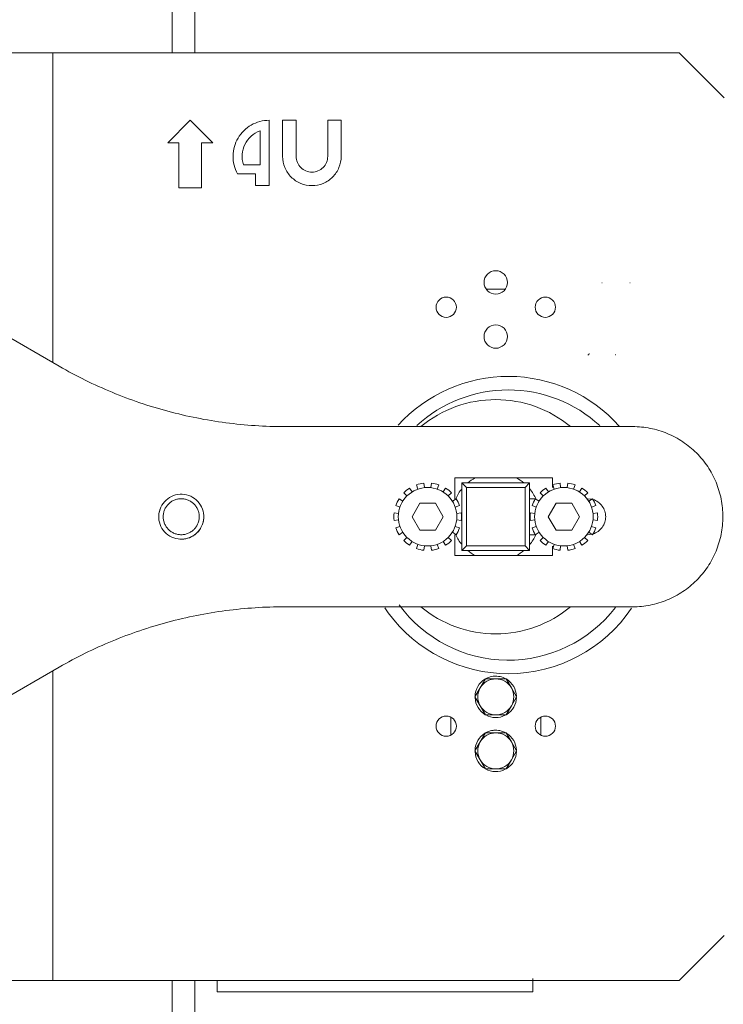
# Model space of a CAD drawing. Units: millimetres. Extents: x 0 to 210, y 0 to 297.
# Drawn here: x 167 to 169, y 105 to 108 of the extents above; entities that cross this region are included whole.
import ezdxf
from ezdxf.lldxf.tags import DXFTag

# ---------------------------------------------------------------- set-up
doc = ezdxf.new("R2010")
doc.units = ezdxf.units.MM
doc.layers.add('ENOR_ptasycabina', color=125, linetype='Continuous', lineweight=0)
doc.layers.add('ENOR_trama 2', color=254, linetype='Continuous')
tags = doc.linetypes.add('HIDDEN2', pattern=[0.1875, 0.125, -0.0625]).pattern_tags.tags
tags[6:7] = [DXFTag(74, 4), DXFTag(75, 0), DXFTag(340, '0'), DXFTag(46, 0.0), DXFTag(50, 0.0), DXFTag(44, 0.0), DXFTag(45, 0.0)]
tags[4:5] = [DXFTag(74, 4), DXFTag(75, 0), DXFTag(340, '0'), DXFTag(46, 0.0), DXFTag(50, 0.0), DXFTag(44, 0.0), DXFTag(45, 0.0)]

# ---------------------------------------------------------------- blocks, each defined once
blk = doc.blocks.new('MA_1616_AA_SEC_SSA')
at = {"layer": 'ENOR_ptasycabina', "ltscale": 508}
for p, q in [((1.238775510198268, 5.218759700794104), (1.238775510198268, 5.400025006917325)), ((1.243877551014522, 5.218759700794104), (1.243877551014522, 5.400025006917325)), ((1.153571428565519, 5.218759700794104), (1.20765306121846, 5.218759700794104)), ((1.20765306121846, 5.218759700794104), (1.211734693871799, 5.218759700794104)), ((1.211734693871799, 5.218759700794104), (1.219897959177358, 5.218759700794104)), ((1.211734693871799, 5.218759700794104), (1.211734693871799, 5.14858381599654)), ((1.353571428565617, 5.218759700794104), (1.219897959177358, 5.218759700794104)), ((1.363775510198122, 5.208555619163269), (1.353571428565617, 5.218759700794104)), ((1.237755102034795, 5.198351537530206), (1.242857142851049, 5.203453578345902)), ((1.242857142851049, 5.203453578345902), (1.2479591836673, 5.198351537530206)), ((1.26071428570849, 5.203453578345902), (1.26071428570849, 5.188657659979162)), ((1.263775510198352, 5.203453578345902), (1.26683673468766, 5.203453578345902)), ((1.263775510198352, 5.195290313039786), (1.263775510198352, 5.203453578345902)), ((1.26683673468766, 5.203453578345902), (1.26683673468766, 5.195290313039786)), ((1.273979591830857, 5.203453578345902), (1.277040816320719, 5.203453578345902)), ((1.273979591830857, 5.195290313039786), (1.273979591830857, 5.203453578345902)), ((1.277040816320719, 5.203453578345902), (1.277040816320719, 5.195290313039786)), ((1.258673469381543, 5.201062613294416), (1.258673469381543, 5.193379105543459)), ((1.240306122442922, 5.198351537530206), (1.237755102034795, 5.198351537530206)), ((1.240306122442922, 5.188147455897424), (1.240306122442922, 5.198351537530206)), ((1.245408163259176, 5.198351537530206), (1.245408163259176, 5.188147455897424)), ((1.2479591836673, 5.198351537530206), (1.245408163259176, 5.198351537530206)), ((1.258673469381543, 5.193379105543459), (1.254897786123978, 5.193379105543459)), ((1.257653061218628, 5.191338289216512), (1.253571428565289, 5.191338289216512)), ((1.257653061218628, 5.188657659979162), (1.257653061218628, 5.191338289216512)), ((1.245408163259176, 5.188147455897424), (1.240306122442922, 5.188147455897424)), ((1.26071428570849, 5.188657659979162), (1.257653061218628, 5.188657659979162)), ((1.309934039633236, 5.165188272222897), (1.31414759300799, 5.165188272222897)), ((1.213201941109032, 5.147736700408906), (1.191892363350997, 5.160039790863168)), ((1.343059342701485, 5.134065823244482), (1.264222349272115, 5.134065823244482)), ((1.29575027186065, 5.121262600359911), (1.295864521325898, 5.120248608310336)), ((1.297349764376383, 5.120248608310336), (1.297464013841635, 5.121262600359911)), ((1.302753220252088, 5.122433170181999), (1.324896077395001, 5.122433170181999)), ((1.302753220252088, 5.11773929263253), (1.302753220252088, 5.122433170181999)), ((1.304387755096235, 5.121310721203015), (1.30540816325915, 5.120290313039542)), ((1.305683706221467, 5.121310721203015), (1.304387755096235, 5.121310721203015)), ((1.304387755096235, 5.121310721203015), (1.304387755096235, 5.120014770078336)), ((1.305683727257522, 5.121310721203015), (1.3183979053837, 5.121310721203015)), ((1.31969387754499, 5.121310721203015), (1.318397926419754, 5.121310721203015)), ((1.31969387754499, 5.121310721203015), (1.318673469381517, 5.120290313039542)), ((1.31969387754499, 5.120014770078336), (1.31969387754499, 5.121310721203015)), ((1.324896077395001, 5.122433170181999), (1.324896077395001, 5.12027538610438)), ((1.326617618799032, 5.121262600359911), (1.326731868264838, 5.120248608310336)), ((1.328217111314766, 5.120248608310336), (1.328331360780576, 5.121262600359911)), ((1.291917148894255, 5.118347653935521), (1.291195611362427, 5.11906919146735)), ((1.292535468796165, 5.120137692116346), (1.293078358670273, 5.119273687830185)), ((1.294416516419899, 5.11991811063894), (1.294079496968765, 5.120881256895251)), ((1.299134788733516, 5.120881256895251), (1.298797769282386, 5.11991811063894)), ((1.300135927032008, 5.119273687830185), (1.300678816906116, 5.120137692116346)), ((1.302018674339857, 5.11906919146735), (1.30129713680803, 5.118347653935521)), ((1.304387755096235, 5.107300570916381), (1.304387755096235, 5.120014749041166)), ((1.30540816325915, 5.120290313039542), (1.30540816325915, 5.107025006918009)), ((1.318673469381517, 5.120290313039542), (1.30540816325915, 5.120290313039542)), ((1.318673469381517, 5.107025006918009), (1.318673469381517, 5.120290313039542)), ((1.31969387754499, 5.120014749041166), (1.31969387754499, 5.107300570916381)), ((1.322784495833195, 5.118347653935521), (1.322062958301364, 5.11906919146735)), ((1.323402815735106, 5.120137692116346), (1.323945705608656, 5.119273687830185)), ((1.325283863358839, 5.11991811063894), (1.324946843907705, 5.120881256895251)), ((1.330002135671899, 5.120881256895251), (1.329665116221323, 5.11991811063894)), ((1.331003273970948, 5.119273687830185), (1.331546163845056, 5.120137692116346)), ((1.33288602127824, 5.11906919146735), (1.332164483746412, 5.118347653935521)), ((1.290127110714268, 5.117729334033054), (1.290991114999033, 5.117186444159502)), ((1.302223170703249, 5.117186444159502), (1.303087174988017, 5.117729334033054)), ((1.31969387754499, 5.11773929263253), (1.321113989404102, 5.11773929263253)), ((1.320988138729023, 5.117994394672563), (1.320994861613629, 5.117994394672563)), ((1.320994457652647, 5.117729334033054), (1.321858461937973, 5.117186444159502)), ((1.332855261068422, 5.11773929263253), (1.333795623165821, 5.117629491325266)), ((1.333090517641631, 5.117186444159502), (1.333954521926957, 5.117729334033054)), ((1.289002202469311, 5.114514530969963), (1.290016194519998, 5.114400281503878)), ((1.290346692190836, 5.115848286409323), (1.289383545935364, 5.116185305861288)), ((1.294839744067557, 5.116718884469055), (1.293072345284527, 5.113657659978635)), ((1.298374541634169, 5.116718884469055), (1.294839744067557, 5.116718884469055)), ((1.300141940417754, 5.113657659978635), (1.298374541634169, 5.116718884469055)), ((1.303830739766921, 5.116185305861288), (1.302867593511445, 5.115848286409323)), ((1.303198091182287, 5.114400281503878), (1.304212083232974, 5.114514530969963)), ((1.319869549408248, 5.114514530969963), (1.320883541458938, 5.114400281503878)), ((1.321214039129776, 5.115848286409323), (1.320250892874304, 5.116185305861288)), ((1.325707091006494, 5.116718884469055), (1.323939692223467, 5.113657659978635)), ((1.32924188857311, 5.116718884469055), (1.325707091006494, 5.116718884469055)), ((1.331009287356141, 5.113657659978635), (1.32924188857311, 5.116718884469055)), ((1.334698086705862, 5.116185305861288), (1.333734940450386, 5.115848286409323)), ((1.334065438120669, 5.114400281503878), (1.335079430171914, 5.114514530969963)), ((1.290016194519998, 5.112915038453393), (1.289002202469311, 5.112800788987586)), ((1.293072345284527, 5.113657659978635), (1.294839744067557, 5.110596435488217)), ((1.298374541634169, 5.110596435488217), (1.300141940417754, 5.113657659978635)), ((1.304212083232974, 5.112800788987586), (1.303198091182287, 5.112915038453393)), ((1.320883541458938, 5.112915038453393), (1.319869549408248, 5.112800788987586)), ((1.323939692223467, 5.113657659978635), (1.325707091006494, 5.110596435488217)), ((1.32924188857311, 5.110596435488217), (1.331009287356141, 5.113657659978635)), ((1.335079430171914, 5.112800788987586), (1.334065438120669, 5.112915038453393)), ((1.289383545935364, 5.111130014096259), (1.290346692190836, 5.11146703354795)), ((1.290991114999033, 5.110128875797768), (1.290127110714268, 5.109585985924218)), ((1.294839744067557, 5.110596435488217), (1.298374541634169, 5.110596435488217)), ((1.303087174988017, 5.109585985924218), (1.302223170703249, 5.110128875797768)), ((1.302867593511445, 5.11146703354795), (1.303830739766921, 5.111130014096259)), ((1.320250892874304, 5.111130014096259), (1.321214039129776, 5.11146703354795)), ((1.321858461937973, 5.110128875797768), (1.320994457652647, 5.109585985924218)), ((1.325707091006494, 5.110596435488217), (1.32924188857311, 5.110596435488217)), ((1.333954521926957, 5.109585985924218), (1.333090517641631, 5.110128875797768)), ((1.333734940450386, 5.11146703354795), (1.334698086705862, 5.111130014096259)), ((1.291195611362427, 5.10824612848992), (1.291917148894255, 5.10896766602175)), ((1.293078358670273, 5.108041632127364), (1.292535468796165, 5.107177627841203)), ((1.300678816906116, 5.107177627841203), (1.300135927032008, 5.108041632127364)), ((1.30129713680803, 5.10896766602175), (1.302018674339857, 5.10824612848992)), ((1.302753220252088, 5.10488214977555), (1.302753220252088, 5.109576027324742)), ((1.321113989404102, 5.109576027324742), (1.31969387754499, 5.109576027324742)), ((1.320994861613629, 5.109320925284988), (1.320988138729023, 5.109320925284988)), ((1.322062958301364, 5.10824612848992), (1.322784495833195, 5.10896766602175)), ((1.323945705608656, 5.108041632127364), (1.323402815735106, 5.107177627841203)), ((1.331546163845056, 5.107177627841203), (1.331003273970948, 5.108041632127364)), ((1.332164483746412, 5.10896766602175), (1.33288602127824, 5.10824612848992)), ((1.333795623165821, 5.109685828632285), (1.332855261068422, 5.109576027324742)), ((1.294079496968765, 5.10643406306397), (1.294416516419899, 5.107397209318609)), ((1.295864521325898, 5.107066711647214), (1.29575027186065, 5.10605271959764)), ((1.297464013841635, 5.10605271959764), (1.297349764376383, 5.107066711647214)), ((1.298797769282386, 5.107397209318609), (1.299134788733516, 5.10643406306397)), ((1.304387755096235, 5.107300549879211), (1.304387755096235, 5.106004598754536)), ((1.304387755096235, 5.106004598754536), (1.30540816325915, 5.107025006918009)), ((1.304387755096235, 5.106004598754536), (1.305683706221467, 5.106004598754536)), ((1.30540816325915, 5.107025006918009), (1.318673469381517, 5.107025006918009)), ((1.3183979053837, 5.106004598754536), (1.305683727257522, 5.106004598754536)), ((1.318397926419754, 5.106004598754536), (1.31969387754499, 5.106004598754536)), ((1.318673469381517, 5.107025006918009), (1.31969387754499, 5.106004598754536)), ((1.31969387754499, 5.106004598754536), (1.31969387754499, 5.107300549879211)), ((1.324896077395001, 5.107008654166149), (1.324896077395001, 5.10488214977555)), ((1.324946843907705, 5.10643406306397), (1.325283863358839, 5.107397209318609)), ((1.326731868264838, 5.107066711647214), (1.326617618799032, 5.10605271959764)), ((1.328331360780576, 5.10605271959764), (1.328217111314766, 5.107066711647214)), ((1.329665116221323, 5.107397209318609), (1.330002135671899, 5.10643406306397)), ((1.324896077395001, 5.10488214977555), (1.302753220252088, 5.10488214977555)), ((1.264222349272115, 5.093249496713069), (1.343059342701485, 5.093249496713069)), ((1.287703712765806, 5.091873424705055), (1.286896225995092, 5.092976553861629)), ((1.191892363350997, 5.067275529094102), (1.213201941109032, 5.079578619548643)), ((1.211734693871799, 5.078731503961009), (1.211734693871799, 5.008555619163166)), ((1.309684284609348, 5.076922966101117), (1.308506018753997, 5.074882149774171)), ((1.312040816320613, 5.076922966101117), (1.309684284609348, 5.076922966101117)), ((1.314397348031315, 5.076922966101117), (1.312040816320613, 5.076922966101117)), ((1.315575613887225, 5.074882149774171), (1.314397348031315, 5.076922966101117)), ((1.308506018753997, 5.074882149774171), (1.307327752898646, 5.072841333449173)), ((1.31675387974258, 5.072841333449173), (1.315575613887225, 5.074882149774171)), ((1.307327752898646, 5.072841333449173), (1.308506018753997, 5.070800517122228)), ((1.315575613887225, 5.070800517122228), (1.31675387974258, 5.072841333449173)), ((1.308506018753997, 5.070800517122228), (1.309684284609348, 5.06875970079528)), ((1.314397348031315, 5.06875970079528), (1.315575613887225, 5.070800517122228)), ((1.301836734688107, 5.068235085818252), (1.301836734688107, 5.064182274954941)), ((1.309684284609348, 5.06875970079528), (1.312040816320613, 5.06875970079528)), ((1.312040816320613, 5.06875970079528), (1.314397348031315, 5.06875970079528)), ((1.322244897953118, 5.068235085818252), (1.322244897953118, 5.064182274954941)), ((1.309684284609348, 5.064678068141388), (1.308506018753997, 5.062637251816112)), ((1.312040816320613, 5.064678068141388), (1.309684284609348, 5.064678068141388)), ((1.314397348031315, 5.064678068141388), (1.312040816320613, 5.064678068141388)), ((1.315575613887225, 5.062637251816112), (1.314397348031315, 5.064678068141388)), ((1.308506018753997, 5.062637251816112), (1.307327752898646, 5.060596435489165)), ((1.31675387974258, 5.060596435489165), (1.315575613887225, 5.062637251816112)), ((1.307327752898646, 5.060596435489165), (1.308506018753997, 5.058555619162219)), ((1.315575613887225, 5.058555619162219), (1.31675387974258, 5.060596435489165)), ((1.308506018753997, 5.058555619162219), (1.309684284609348, 5.056514802835272)), ((1.309684284609348, 5.056514802835272), (1.312040816320613, 5.056514802835272)), ((1.312040816320613, 5.056514802835272), (1.314397348031315, 5.056514802835272)), ((1.314397348031315, 5.056514802835272), (1.315575613887225, 5.058555619162219)), ((1.353571428565617, 5.008555619163166), (1.363775510198122, 5.018759700794281)), ((1.20765306121846, 5.008555619163166), (1.153571428565519, 5.008555619163166)), ((1.20765306121846, 5.008555619163166), (1.211734693871799, 5.008555619163166)), ((1.211734693871799, 5.008555619163166), (1.219897959177358, 5.008555619163166)), ((1.219897959177358, 5.008555619163166), (1.353571428565617, 5.008555619163166)), ((1.238775510198268, 4.855494394671975), (1.238775510198268, 5.008555619163166)), ((1.243877551014522, 4.855494394671975), (1.243877551014522, 5.008555619163166)), ((1.248979591830773, 5.008555619163166), (1.248979591830773, 5.006004598754485)), ((1.320408163259421, 5.006004598754485), (1.320408163259421, 5.009065823244905)), ((1.248979591830773, 5.006004598754485), (1.320408163259421, 5.006004598754485))]:
    blk.add_line(p, q, dxfattribs=at)
for centre, radius, start, end in [((1.26071428570849, 5.195290313039786), 0.006122448979592001, 109.4712206380234, 198.1896851070562), ((1.31487547759801, 5.11176306362718), 0.03367346938775592, 41.7201362087666, 137.8294386650787), ((1.31487547759801, 5.11176306362718), 0.03061224489795993, 90, 132.5664268617535), ((1.31487547759801, 5.11176306362718), 0.03061224489795984, 47.4157698600734, 90), ((1.296607142851142, 5.113657659978635), 0.007653061224490003, 96.42857143185314, 109.2857143003497), ((1.296607142851142, 5.113657659978635), 0.007653061224489884, 70.71428569965033, 83.57142856814684), ((1.312040816320613, 5.113657659978635), 0.009948979591836982, 118.1091929741854, 129.7151372037916), ((1.312040816320613, 5.113657659978635), 0.009948979591836974, 50.28486279620835, 61.89080702581463), ((1.327474489790083, 5.113657659978635), 0.007653061224489801, 96.42857143185314, 109.2857143003497), ((1.327474489790083, 5.113657659978635), 0.007653061224489884, 70.71428569965033, 83.57142856814684), ((1.296607142851142, 5.113657659978635), 0.007653061224490048, 122.1428571596161, 134.9999999999915), ((1.296607142851142, 5.113657659978635), 0.00765306122449003, 45.00000000000824, 57.85714284038391), ((1.312040816320613, 5.113657659978635), 0.009948979591836916, 140.2848627411724, 155.7790568653729), ((1.312040816320613, 5.113657659978635), 0.00994897959183696, 23.4792891586726, 39.71513725882753), ((1.327474489790083, 5.113657659978635), 0.00765306122448989, 122.1428571596161, 134.9999999999915), ((1.327474489790083, 5.113657659978635), 0.007653061224489854, 45.00000000000824, 57.85714284038391), ((1.296607142851142, 5.113657659978635), 0.007653061224489987, 147.8571428763092, 160.7142856676703), ((1.296607142851142, 5.113657659978635), 0.007653061224489934, 19.28571433232973, 32.14285712369082), ((1.327474489790083, 5.113657659978635), 0.007653061224489967, 147.8571428763092, 160.7142856676703), ((1.327474489790083, 5.113657659978635), 0.007653061224489934, 19.28571433232973, 32.14285712369082), ((1.240814444742069, 5.113657659978635), 0.005102040816325705, 159.9015417307536, 183.8091709671409), ((1.296607142851142, 5.113657659978635), 0.00765306122449, 173.5714285393052, 186.4285714606947), ((1.296607142851142, 5.113657659978635), 0.007653061224489945, 353.5714285393052, 6.428571460694775), ((1.327474489790083, 5.113657659978635), 0.007653061224489998, 173.5714285393052, 186.4285714606947), ((1.327474489790083, 5.113657659978635), 0.00765306122448992, 353.5714285393052, 6.428571460694775), ((1.240814444742069, 5.113657659978635), 0.005102040816323782, 339.9015417307535, 351.8553563969904), ((1.240814444742069, 5.113657659978635), 0.00510204081632868, 351.8553563969904, 3.809170967140919), ((1.296607142851142, 5.113657659978635), 0.007653061224489981, 199.2857143323297, 212.1428571236908), ((1.296607142851142, 5.113657659978635), 0.007653061224489987, 327.8571428763092, 340.7142856676702), ((1.327474489790083, 5.113657659978635), 0.007653061224490056, 199.2857143323297, 212.1428571236908), ((1.327474489790083, 5.113657659978635), 0.007653061224490035, 327.8571428763092, 340.7142856676702), ((1.296607142851142, 5.113657659978635), 0.007653061224490059, 225.0000000000082, 237.8571428403839), ((1.296607142851142, 5.113657659978635), 0.007653061224490008, 302.1428571596161, 314.9999999999918), ((1.312040816320613, 5.113657659978635), 0.009948979591836916, 204.220943134627, 219.7151372588275), ((1.312040816320613, 5.113657659978635), 0.00994897959183696, 320.2848627411725, 335.7790568653729), ((1.327474489790083, 5.113657659978635), 0.007653061224490059, 225.0000000000082, 237.8571428403839), ((1.327474489790083, 5.113657659978635), 0.007653061224489968, 302.1428571596161, 314.9999999999918), ((1.296607142851142, 5.113657659978635), 0.00765306122448989, 250.7142856996503, 263.5714285681469), ((1.296607142851142, 5.113657659978635), 0.007653061224489978, 276.4285714318532, 289.2857143003495), ((1.312040816320613, 5.113657659978635), 0.009948979591836974, 230.2848627962083, 241.8908070258146), ((1.312040816320613, 5.113657659978635), 0.009948979591837047, 298.1091929741854, 309.7151372037837), ((1.327474489790083, 5.113657659978635), 0.007653061224490113, 250.7142856996503, 263.5714285681469), ((1.327474489790083, 5.113657659978635), 0.007653061224489978, 276.4285714318532, 289.2857143003495), ((1.31487547759801, 5.11176306362718), 0.03061224489795984, 216.2040001253416, 322.4531161770932), ((1.31487547759801, 5.11176306362718), 0.03367346938775592, 270, 326.0276372814208), ((1.31487547759801, 5.11176306362718), 0.03367346938775581, 216.2040001253416, 270), ((1.312040816320613, 5.072841333449173), 0.004693877551020588, 121.3657551804949, 177.8180549233804), ((1.312040816320613, 5.072841333449173), 0.004081632653061336, 90, 149.9999999972872), ((1.312040816320613, 5.072841333449173), 0.004693877551020588, 101.6999842731392, 117.7702032326795), ((1.312040816320613, 5.072841333447224), 0.004693877551030338, 92.99070290424429, 101.6999842731392), ((1.312040816320613, 5.072841333449173), 0.004693877551020588, 60.40815421221623, 95.64929978852713), ((1.312040816320613, 5.072841333449173), 0.004081632653061324, 30.00000000271275, 90), ((1.312040816320613, 5.072841333449173), 0.004693877551020588, 2.390443069636887, 58.11654757953037), ((1.312040816320613, 5.072841333449173), 0.004081632653061336, 149.9999999972872, 210.0000000027127), ((1.312040816320613, 5.072841333449173), 0.004081632653061336, 329.9999999972759, 30.00000000271275), ((1.312040816320613, 5.072841333449173), 0.004693877551020588, 182.5268810852492, 239.5550013846742), ((1.312040816320613, 5.072841333449173), 0.004693877551020588, 302.0230302876888, 358.4130733807276), ((1.312040816320613, 5.072841333449173), 0.004081632653061324, 210.0000000027127, 270), ((1.312040816320613, 5.072841333449173), 0.004081632653061336, 270, 329.9999999972759), ((1.312040816320613, 5.072841333449173), 0.004693877551020588, 240.9340576426632, 297.4609744986581), ((1.312040816320613, 5.060596435489165), 0.004693877551020588, 121.3657551804949, 177.8180549233804), ((1.312040816320613, 5.060596435489165), 0.004081632653061312, 90, 149.9999999972872), ((1.312040816320613, 5.060596435489165), 0.004693877551020588, 101.6999842731392, 117.7702032326795), ((1.312040816320613, 5.060596435489165), 0.004693877551030338, 92.99070290424429, 101.6999842731392), ((1.312040816320613, 5.060596435489165), 0.004693877551020588, 61.03305573299194, 95.64929978852713), ((1.312040816320613, 5.060596435489165), 0.004081632653061324, 30.00000000271275, 90), ((1.312040816320613, 5.060596435489165), 0.004693877551020588, 2.390443069636887, 58.11654757953037), ((1.312040816320613, 5.060596435489165), 0.004081632653061312, 149.9999999972872, 210.0000000027127), ((1.312040816320613, 5.060596435489165), 0.004081632653061359, 329.9999999972759, 30.00000000271275), ((1.312040816320613, 5.060596435489165), 0.004693877551020588, 182.5268810852492, 297.4609744986581), ((1.312040816320613, 5.060596435489165), 0.004693877551020588, 302.0230302876888, 358.4130733807276), ((1.312040816320613, 5.060596435489165), 0.004081632653061324, 210.0000000027127, 270), ((1.312040816320613, 5.060596435489165), 0.004081632653061336, 270, 329.9999999972759)]:
    blk.add_arc(centre, radius, start, end, dxfattribs=at)
for points, knots in [([(1.253571428565289, 5.191338289216512), (1.253229552678617, 5.191956193038239), (1.252968328616573, 5.192618659349412), (1.252624601739088, 5.193988545785677), (1.252542124826432, 5.194695862675514), (1.252561443356432, 5.196108082138489), (1.252663237342412, 5.19681287828571), (1.253044307454454, 5.198172849822795), (1.253323554863494, 5.198827922727174), (1.25404085504781, 5.200044564603443), (1.254478853768481, 5.200606041892696), (1.255484344089327, 5.201597871629664), (1.256051759916163, 5.20202814933557), (1.257278099401818, 5.202728740857326), (1.257936930644659, 5.202999001875893), (1.259301987335251, 5.203361434276523), (1.260008109913025, 5.203453578345902), (1.26071428570849, 5.203453578345902)], [0, 0, 0, 0, 0.125, 0.125, 0.25, 0.25, 0.375, 0.375, 0.5, 0.5, 0.625, 0.625, 0.75, 0.75, 0.875, 0.875, 1, 1, 1, 1]), ([(1.277040816320719, 5.195290313039786), (1.277040816320719, 5.194422100785211), (1.276868186114742, 5.193554230132944), (1.276203685222812, 5.191949983067719), (1.275712075989668, 5.191214237856981), (1.27448423844262, 5.18998640030882), (1.273748493231325, 5.189494791076511), (1.272144246165544, 5.188830290184859), (1.271276375514669, 5.188657659979162), (1.269539951003845, 5.188657659979162), (1.268672080352969, 5.188830290184859), (1.267067833287188, 5.189494791076511), (1.266332088075893, 5.18998640030882), (1.265104250528845, 5.191214237856981), (1.264612641295704, 5.191949983067719), (1.263948140403771, 5.193554230132944), (1.263775510198352, 5.194422100785211), (1.263775510198352, 5.195290313039786)], [0, 0, 0, 0, 0.125, 0.125, 0.25, 0.25, 0.375, 0.375, 0.5, 0.5, 0.625, 0.625, 0.75, 0.75, 0.875, 0.875, 1, 1, 1, 1]), ([(1.26683673468766, 5.195290313039786), (1.26683673468766, 5.194822814133284), (1.266929689414168, 5.194355499167537), (1.267287497586617, 5.193491673825386), (1.267552210250573, 5.193095503325113), (1.268213353545137, 5.192434360031662), (1.268609524043741, 5.192169647366869), (1.269473349386727, 5.191811839195532), (1.269940664352754, 5.191718884467631), (1.270875662165759, 5.191718884467631), (1.271342977132344, 5.191811839195532), (1.272206802474772, 5.192169647366869), (1.272602972973376, 5.192434360031662), (1.27326411626794, 5.193095503325113), (1.273528828931896, 5.193491673825386), (1.273886637104349, 5.194355499167537), (1.273979591830857, 5.194822814133284), (1.273979591830857, 5.195290313039786)], [0, 0, 0, 0, 0.125, 0.125, 0.25, 0.25, 0.375, 0.375, 0.5, 0.5, 0.625, 0.625, 0.75, 0.75, 0.875, 0.875, 1, 1, 1, 1]), ([(1.314693877545084, 5.166718884468105), (1.314693877545084, 5.166024314664556), (1.314407948922073, 5.165334021904338), (1.313425678884657, 5.164351751868036), (1.31273538612472, 5.164065823243911), (1.311346246515948, 5.164065823243911), (1.310655953756564, 5.164351751868036), (1.309673683719149, 5.165334021904338), (1.309387755096138, 5.166024314664556), (1.309387755096138, 5.167413454273884), (1.309673683719149, 5.168103747032152), (1.310655953756564, 5.169086017070127), (1.311346246515948, 5.16937194569258), (1.31273538612472, 5.16937194569258), (1.313425678884657, 5.169086017070127), (1.314407948922073, 5.168103747032152), (1.314693877545084, 5.167413454273884), (1.314693877545084, 5.166718884468105)], [0, 0, 0, 0, 0.125, 0.125, 0.25, 0.25, 0.375, 0.375, 0.5, 0.5, 0.625, 0.625, 0.75, 0.75, 0.875, 0.875, 1, 1, 1, 1]), ([(1.30311224489189, 5.161106639570951), (1.30311224489189, 5.160505569547867), (1.30286480666061, 5.159908200813421), (1.302014765281884, 5.159058159435252), (1.301417396547441, 5.158810721203972), (1.300215256501827, 5.158810721203972), (1.299617887767381, 5.159058159435252), (1.298767846388655, 5.159908200813421), (1.298520408157374, 5.160505569547867), (1.298520408157374, 5.161707709594037), (1.298767846388655, 5.162305078328481), (1.299617887767381, 5.16315511970665), (1.300215256501827, 5.163402557937932), (1.301417396547441, 5.163402557937932), (1.302014765281884, 5.16315511970665), (1.30286480666061, 5.162305078328481), (1.30311224489189, 5.161707709594037), (1.30311224489189, 5.161106639570951)], [0, 0, 0, 0, 0.125, 0.125, 0.25, 0.25, 0.375, 0.375, 0.5, 0.5, 0.625, 0.625, 0.75, 0.75, 0.875, 0.875, 1, 1, 1, 1]), ([(1.325561224483847, 5.161106639570951), (1.325561224483847, 5.160505569547867), (1.325313786252012, 5.159908200813421), (1.324463744873841, 5.159058159435252), (1.323866376139398, 5.158810721203972), (1.322664236093226, 5.158810721203972), (1.322066867359338, 5.159058159435252), (1.321216825980612, 5.159908200813421), (1.320969387748773, 5.160505569547867), (1.320969387748773, 5.161707709594037), (1.321216825980612, 5.162305078328481), (1.322066867359338, 5.16315511970665), (1.322664236093226, 5.163402557937932), (1.323866376139398, 5.163402557937932), (1.324463744873841, 5.16315511970665), (1.325313786252012, 5.162305078328481), (1.325561224483847, 5.161707709594037), (1.325561224483847, 5.161106639570951)], [0, 0, 0, 0, 0.125, 0.125, 0.25, 0.25, 0.375, 0.375, 0.5, 0.5, 0.625, 0.625, 0.75, 0.75, 0.875, 0.875, 1, 1, 1, 1]), ([(1.314693877545084, 5.154473986510324), (1.314693877545084, 5.153779416704547), (1.314407948922073, 5.153089123944607), (1.313425678884657, 5.152106853908306), (1.31273538612472, 5.151820925284181), (1.311346246515948, 5.151820925284181), (1.310655953756564, 5.152106853908306), (1.309673683719149, 5.153089123944607), (1.309387755096138, 5.153779416704547), (1.309387755096138, 5.155168556313876), (1.309673683719149, 5.155858849074093), (1.310655953756564, 5.156841119110396), (1.311346246515948, 5.157127047734521), (1.31273538612472, 5.157127047734521), (1.313425678884657, 5.156841119110396), (1.314407948922073, 5.155858849074093), (1.314693877545084, 5.155168556313876), (1.314693877545084, 5.154473986510324)], [0, 0, 0, 0, 0.125, 0.125, 0.25, 0.25, 0.375, 0.375, 0.5, 0.5, 0.625, 0.625, 0.75, 0.75, 0.875, 0.875, 1, 1, 1, 1]), ([(1.264222349272115, 5.134065823244482), (1.259769978731464, 5.134065823244482), (1.255317629959661, 5.1343576456003), (1.246489070172546, 5.135519947545909), (1.242112902322967, 5.136390421454047), (1.233511582935796, 5.13869513803686), (1.229286473453056, 5.140129369445122), (1.221059565425504, 5.143537066326212), (1.217057807104668, 5.145510515138859), (1.213201941109032, 5.147736700408906)], [0, 0, 0, 0, 0.2500000000000001, 0.2500000000000001, 0.5000000000000001, 0.5000000000000001, 0.7500000000000001, 0.7500000000000001, 1, 1, 1, 1]), ([(1.328993109918331, 5.134065823244482), (1.326635423157891, 5.136024264954651), (1.323935565347826, 5.137569634226468), (1.318170069061109, 5.139651886794214), (1.315105809109292, 5.140188272223371), (1.308975823531933, 5.140188272223371), (1.305911563579558, 5.139651886794214), (1.300146067293399, 5.137569634226468), (1.297446209483331, 5.136024264954651), (1.295088522722894, 5.134065823244482)], [0, 0, 0, 0, 0.25, 0.25, 0.5, 0.5, 0.75, 0.75, 1, 1, 1, 1]), ([(1.343059342701485, 5.093249496713069), (1.3443950538634, 5.093249496713069), (1.345730731997852, 5.093381049527361), (1.348350823690994, 5.093902218168919), (1.349635172463779, 5.094291821109392), (1.352103244871989, 5.095314130174332), (1.35328690747958, 5.095946811018559), (1.355508113964403, 5.097430973741632), (1.356545602917253, 5.098282418921254), (1.358434583758308, 5.100171399762869), (1.359286028937651, 5.101208888715716), (1.360770191661002, 5.103430095199984), (1.361402872505787, 5.104613757807295), (1.362425181570169, 5.107081830216618), (1.362814784511199, 5.108366178988012), (1.363335953152758, 5.110986270682266), (1.363467505966492, 5.112321948815605), (1.363467505966492, 5.114993371141667), (1.363335953152758, 5.116329049275283), (1.362814784511199, 5.118949140969539), (1.362425181570169, 5.120233489740931), (1.361402872505787, 5.122701562150253), (1.360770191661002, 5.123885224757286), (1.359286028937651, 5.126106431241555), (1.358434583758308, 5.127143920194403), (1.356545602917253, 5.129032901036018), (1.355508113964403, 5.129884346215915), (1.35328690747958, 5.131368508938712), (1.352103244871989, 5.132001189782939), (1.349635172463779, 5.133023498847878), (1.348350823690994, 5.133413101788349), (1.345730731997852, 5.13393427043019), (1.3443950538634, 5.134065823244482), (1.343059342701485, 5.134065823244482)], [0, 0, 0, 0, 0.06249999999999978, 0.06249999999999978, 0.1249999999999996, 0.1249999999999996, 0.1874999999999993, 0.1874999999999993, 0.2499999999999991, 0.2499999999999991, 0.3124999999999989, 0.3124999999999989, 0.3749999999999987, 0.3749999999999987, 0.4374999999999984, 0.4374999999999984, 0.4999999999999982, 0.4999999999999982, 0.562499999999998, 0.562499999999998, 0.6249999999999978, 0.6249999999999978, 0.6874999999999976, 0.6874999999999976, 0.7499999999999973, 0.7499999999999973, 0.812499999999998, 0.812499999999998, 0.8749999999999987, 0.8749999999999987, 0.9374999999999993, 0.9374999999999993, 1, 1, 1, 1]), ([(1.296607142851142, 5.107025006918009), (1.298343567361966, 5.107025006918009), (1.300069299261539, 5.107739828475536), (1.302524974354521, 5.11019550356824), (1.303239795912605, 5.111921235467532), (1.303239795912605, 5.115394084490017), (1.302524974354521, 5.117119816389309), (1.300069299261539, 5.119575491482015), (1.298343567361966, 5.120290313039542), (1.294870718340315, 5.120290313039542), (1.293144986440746, 5.119575491482015), (1.290689311347764, 5.117119816389309), (1.28997448978968, 5.115394084490017), (1.28997448978968, 5.111921235467532), (1.290689311347764, 5.11019550356824), (1.293144986440746, 5.107739828475536), (1.294870718340315, 5.107025006918009), (1.296607142851142, 5.107025006918009)], [0, 0, 0, 0, 0.125, 0.125, 0.25, 0.25, 0.375, 0.375, 0.5, 0.5, 0.625, 0.625, 0.75, 0.75, 0.875, 0.875, 1, 1, 1, 1]), ([(1.327474489790083, 5.107025006918009), (1.329210914300907, 5.107025006918009), (1.330936646199918, 5.107739828475536), (1.333392321293461, 5.11019550356824), (1.334107142850987, 5.111921235467532), (1.334107142850987, 5.115394084490017), (1.333392321293461, 5.117119816389309), (1.330936646199918, 5.119575491482015), (1.329210914300907, 5.120290313039542), (1.325738065279255, 5.120290313039542), (1.324012333379686, 5.119575491482015), (1.321556658286147, 5.117119816389309), (1.32084183672862, 5.115394084490017), (1.32084183672862, 5.111921235467532), (1.321556658286147, 5.11019550356824), (1.324012333379686, 5.107739828475536), (1.325738065279255, 5.107025006918009), (1.327474489790083, 5.107025006918009)], [0, 0, 0, 0, 0.125, 0.125, 0.25, 0.25, 0.375, 0.375, 0.5, 0.5, 0.625, 0.625, 0.75, 0.75, 0.875, 0.875, 1, 1, 1, 1]), ([(1.240091625384556, 5.108607080539526), (1.23876938677944, 5.108796314205795), (1.237533190779148, 5.109528699186177), (1.235930879826755, 5.111666243769623), (1.235574631637808, 5.11305824073103), (1.235953098968116, 5.115702717940151), (1.236685483948778, 5.116938913941558), (1.238823028533057, 5.118541224894786), (1.240215025493912, 5.118897473082342), (1.242859502704698, 5.118519005751756), (1.24409569870499, 5.117786620771371), (1.245698009657387, 5.115649076187649), (1.246054257846334, 5.114257079226238), (1.245675790515469, 5.11161260201712), (1.244943405534807, 5.110376406015993), (1.242805860951082, 5.108774095062763), (1.241413863989672, 5.108417846875208), (1.240091625384556, 5.108607080539526)], [0, 0, 0, 0, 0.1249999999999999, 0.1249999999999999, 0.2499999999999999, 0.2499999999999999, 0.3749999999999998, 0.3749999999999998, 0.4999999999999999, 0.4999999999999999, 0.6249999999999999, 0.6249999999999999, 0.75, 0.75, 0.875, 0.875, 1, 1, 1, 1]), ([(1.334059263317245, 5.117557673272794), (1.334472457103816, 5.117430113132819), (1.334865140129763, 5.117236362533502), (1.335570406969724, 5.116735761429531), (1.335882871399752, 5.116428995665744), (1.336396367508373, 5.115733061384047), (1.336597312265257, 5.115344010668432), (1.336867598248341, 5.114522458316872), (1.336936893721758, 5.114090095748418), (1.336936893721758, 5.113225224208852), (1.336867598248341, 5.112792861640399), (1.336597312265257, 5.111971309289117), (1.336396367508373, 5.111582258573225), (1.335882871399752, 5.110886324291803), (1.335570406969724, 5.110579558527739), (1.334865140129763, 5.110078957425715), (1.334472457103816, 5.10988520682473), (1.334059263317245, 5.109757646684756)], [0, 0, 0, 0, 0.125, 0.125, 0.25, 0.25, 0.375, 0.375, 0.5, 0.5, 0.625, 0.625, 0.75, 0.75, 0.875, 0.875, 1, 1, 1, 1]), ([(1.240091625384556, 5.108607080539526), (1.240664934714227, 5.108525030731242), (1.241252220350697, 5.108541549270809), (1.242387802268444, 5.108769840184744), (1.242935845419348, 5.108981561667873), (1.243929967202126, 5.109576023536604), (1.244375824237105, 5.10995863141226), (1.244942839368788, 5.110643791338713), (1.245118585121622, 5.110900952853305), (1.245269742825334, 5.111171832506642)], [0.5, 0.5, 0.5, 0.5, 0.625, 0.625, 0.75, 0.75, 0.875, 0.875, 0.9419521034529188, 0.9419521034529188, 0.9419521034529188, 0.9419521034529188]), ([(1.213201941109032, 5.079578619548643), (1.217057807104668, 5.081804804818411), (1.221059565425504, 5.083778253631058), (1.229286473453056, 5.087185950512426), (1.233511582935796, 5.088620181920689), (1.242112902322967, 5.090924898503502), (1.246489070172546, 5.09179537241164), (1.255317629959661, 5.092957674357249), (1.259769978731464, 5.093249496713069), (1.264222349272115, 5.093249496713069)], [0, 0, 0, 0, 0.25, 0.25, 0.5, 0.5, 0.75, 0.75, 1, 1, 1, 1]), ([(1.295088522722894, 5.093249496713069), (1.297446209483331, 5.0912910550029), (1.300146067293399, 5.089745685730803), (1.305911563579558, 5.087663433163057), (1.308975823531933, 5.087127047733899), (1.315105809109292, 5.087127047733899), (1.318170069061109, 5.087663433163057), (1.323935565347826, 5.089745685730803), (1.326635423157891, 5.0912910550029), (1.328993109918331, 5.093249496713069)], [0, 0, 0, 0, 0.25, 0.25, 0.5, 0.5, 0.75, 0.75, 1, 1, 1, 1]), ([(1.30311224489189, 5.066208680386596), (1.30311224489189, 5.065607610363232), (1.30286480666061, 5.065010241629066), (1.302014765281884, 5.064160200250619), (1.301417396547441, 5.063912762019617), (1.300215256501827, 5.063912762019617), (1.299617887767381, 5.064160200250619), (1.298767846388655, 5.065010241629066), (1.298520408157374, 5.065607610363232), (1.298520408157374, 5.066809750409682), (1.298767846388655, 5.06740711914385), (1.299617887767381, 5.068257160522295), (1.300215256501827, 5.068504598753298), (1.301417396547441, 5.068504598753298), (1.302014765281884, 5.068257160522295), (1.30286480666061, 5.06740711914385), (1.30311224489189, 5.066809750409682), (1.30311224489189, 5.066208680386596)], [0, 0, 0, 0, 0.125, 0.125, 0.25, 0.25, 0.375, 0.375, 0.5, 0.5, 0.625, 0.625, 0.75, 0.75, 0.875, 0.875, 1, 1, 1, 1]), ([(1.325561224483847, 5.066208680386596), (1.325561224483847, 5.065607610363232), (1.325313786252012, 5.065010241629066), (1.324463744873841, 5.064160200250619), (1.323866376139398, 5.063912762019617), (1.322664236093226, 5.063912762019617), (1.322066867359338, 5.064160200250619), (1.321216825980612, 5.065010241629066), (1.320969387748773, 5.065607610363232), (1.320969387748773, 5.066809750409682), (1.321216825980612, 5.06740711914385), (1.322066867359338, 5.068257160522295), (1.322664236093226, 5.068504598753298), (1.323866376139398, 5.068504598753298), (1.324463744873841, 5.068257160522295), (1.325313786252012, 5.06740711914385), (1.325561224483847, 5.066809750409682), (1.325561224483847, 5.066208680386596)], [0, 0, 0, 0, 0.125, 0.125, 0.25, 0.25, 0.375, 0.375, 0.5, 0.5, 0.625, 0.625, 0.75, 0.75, 0.875, 0.875, 1, 1, 1, 1])]:
    blk.add_open_spline(points, degree=3, knots=knots, dxfattribs=at)
at = {"layer": 'ENOR_ptasycabina', "color": 7, "linetype": 'HIDDEN2', "ltscale": 508}
for points in [[(1.336169830496038, 5.166604775053161), (1.336130377791351, 5.16662773409983), (1.336090925087221, 5.166631629424895), (1.336051472382534, 5.16661682962401)], [(1.33922061826692, 5.150309042562197), (1.339186442720555, 5.150320218122937), (1.339152267174191, 5.150345395022645), (1.339118091627826, 5.150384368910389)]]:
    blk.add_open_spline(points, degree=3, dxfattribs=at)
at = {"layer": 'ENOR_ptasycabina', "ltscale": 508}
for points in [[(1.342459436461231, 5.166620229864799), (1.34242901670275, 5.166628736587766), (1.342398596944827, 5.166626077091431), (1.342368177186346, 5.166612370547911)], [(1.240236189256505, 5.109617196428575), (1.23997174372896, 5.109655042847384), (1.239450307768346, 5.109782826906811), (1.238720576845983, 5.11012341065914), (1.238071312092723, 5.110599813631904), (1.237527464388725, 5.111193727923387), (1.237109933496255, 5.111882329741773), (1.236834764893652, 5.112639156506994), (1.236712533155716, 5.113435123788761), (1.236747935579993, 5.114239643011993), (1.236939611670246, 5.115021796953195), (1.237280195422576, 5.115751527874165), (1.237756598394503, 5.116400792628541), (1.238350512686543, 5.116944640331702), (1.239039114505767, 5.117362171224451), (1.239795941270428, 5.117637339826498), (1.240591908552195, 5.117759571565548), (1.241396427774594, 5.117724169140715), (1.242178581715796, 5.11753249305074), (1.242908312638159, 5.117191909298411), (1.243557577391419, 5.116715506325646), (1.244101425095417, 5.116121592034164), (1.244518955987887, 5.115432990215776), (1.24479412459049, 5.114676163450556), (1.244916356328426, 5.113880196168788), (1.244880953904149, 5.113075676945554), (1.244689277813338, 5.112293523004352), (1.244348694061008, 5.111563792083382), (1.243872291089639, 5.11091452732901), (1.243278376797599, 5.110370679625847), (1.242589774978375, 5.1099531487331), (1.241832948213711, 5.109677980131051), (1.241036980931947, 5.109555748392003), (1.240500634783492, 5.109579350007815), (1.240236189256505, 5.109617196428575)]]:
    blk.add_open_spline(points, degree=3, dxfattribs=at)
at = {"layer": 'ENOR_ptasycabina', "color": 7, "linetype": 'HIDDEN2', "ltscale": 508}
blk.add_open_spline([(1.333208583620801, 5.150605306548526), (1.333141655698698, 5.150458601055158), (1.333032946967792, 5.150304120840715), (1.332924238236886, 5.150295299840925), (1.332882457428076, 5.150312923771258)], degree=3, knots=[0.8564258628448981, 0.8564258628448981, 0.8564258628448981, 0.8564258628448981, 0.8593781330341754, 0.8612211341725089, 0.8612211341725089, 0.8612211341725089, 0.8612211341725089], dxfattribs=at)
blk = doc.blocks.new('MA_1616_ficha 1_SSA')
at = {"layer": 'ENOR_trama 2', "xscale": 13.33333333337214, "yscale": 13.33333333331393, "zscale": 13.33333333333332}
blk.add_blockref('MA_1616_AA_SEC_SSA', (150.4622808577191, 38.71511847507566), dxfattribs=at)

msp = doc.modelspace()

# ---------------------------------------------------------------- block references
at = {"layer": 'ENOR_trama 2'}
msp.add_blockref('MA_1616_ficha 1_SSA', (0, 0), dxfattribs=at)

doc.saveas('drawing.dxf')
